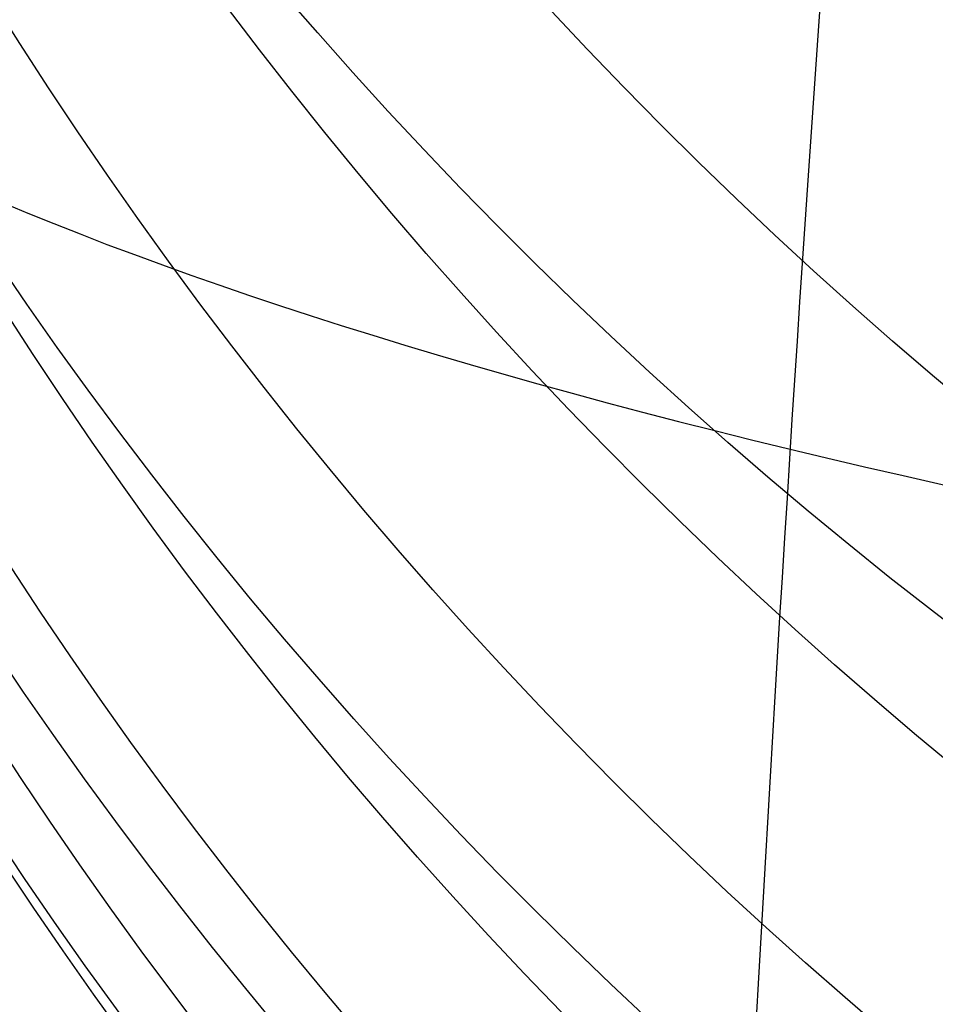
# Model space of a CAD drawing. Units: millimetres. Extents: x 31485 to 32053, y -2556 to -1963.
# Drawn here: x 31518 to 31519, y -2110 to -2109 of the extents above; entities that cross this region are included whole.
import ezdxf

# ---------------------------------------------------------------- set-up
doc = ezdxf.new("R2010")
doc.units = ezdxf.units.MM
doc.layers.add('羚羊无扶手', color=7, linetype='Continuous', true_color=0x000000)
doc.layers.add('默认值', color=7, linetype='Continuous', true_color=0x000000)

msp = doc.modelspace()

# ---------------------------------------------------------------- linework, layer by layer
at = {"layer": '羚羊无扶手'}
for points, knots in [([(31520.72342652197, -1966.520912774991, 590.6297549791309), (31520.72764314516, -1967.017841069578, 584.8044087408598), (31520.73185886454, -1968.993769359635, 570.5912579963632), (31520.73172456193, -1972.172139407343, 552.5658706148286), (31520.73159116316, -1973.871509459581, 542.9282877395196), (31520.73132436562, -1977.270249564058, 523.6531219889017), (31520.73026079076, -1984.949210000086, 480.1036770113324), (31520.73184046708, -1999.094842878718, 399.8799528312048), (31520.72661983318, -2015.380349994616, 307.5204134900026), (31520.72869470371, -2025.21095878956, 253.0987393652767), (31520.7295603069, -2028.718058883627, 233.8532721901698), (31520.72999310849, -2030.47160893066, 224.2305386026163), (31520.73077279563, -2033.274606873025, 208.9677563711372), (31520.71452091553, -2037.979131903719, 193.3848402092258), (31520.66368396193, -2045.796019623819, 180.4763835870447), (31520.58160217935, -2056.873071144457, 170.872273531607), (31520.47161581228, -2071.358087576768, 165.2023970699258), (31520.34395651561, -2087.550264818356, 162.538697361458), (31520.20885594417, -2103.748798766827, 161.9531175656608), (31520.0257493396, -2125.050608934241, 162.8716903303498), (31519.8889164713, -2140.951848334349, 163.6391030415262), (31519.61525073471, -2172.754327134565, 165.1739284638789), (31518.70568273344, -2278.361959266215, 170.708589939239), (31517.39642340701, -2435.644716063874, 178.9514299425189), (31517.03883213281, -2476.102866052594, 181.0717517373279), (31516.90340755431, -2490.45387999448, 182.1209835973751), (31516.83569526505, -2497.629386965423, 182.6455995273988), (31516.72195621584, -2509.041370381073, 183.6893668687673), (31516.64168024154, -2516.812923759926, 185.0710371591051), (31516.60743102719, -2520.348000694072, 185.9335560380977)], [-2, -2, -2, -2, -1, 0, 0, 0, 1, 2, 3, 4, 4, 4, 5, 6, 7, 8, 9, 10, 11, 12, 12, 12, 13, 14, 15, 15, 15, 16, 17, 17, 17, 17]), ([(32020.59538467193, -2088.766102718849, 166.0601932293883), (32020.03071739179, -2088.071943604908, 164.2458260584443), (32018.35187574489, -2087.377784490967, 162.4314588875004), (32013.35094201285, -2087.377784490967, 162.4314588875004), (32005.0331870173, -2087.377784490967, 162.4314588875004), (31996.84762398072, -2087.377784490967, 162.4314588875004), (31991.98744948656, -2087.377784490967, 162.4314588875004), (31982.26710049826, -2087.377784490967, 162.4314588875004), (31956.68725871481, -2087.377784490967, 162.4314588875004), (31876.64040675223, -2087.377784490967, 162.4314588875004), (31769.14040675225, -2087.377784490967, 162.4314588875004), (31661.64040675217, -2087.377784490989, 162.4314588875004), (31581.59355478962, -2087.377784491006, 162.4314588875004), (31556.01371300617, -2087.377784491011, 162.4314588875004), (31546.29336401786, -2087.377784491012, 162.4314588875004), (31541.43318952372, -2087.377784491013, 162.4314588875004), (31533.24762648712, -2087.377784491015, 162.4314588875004), (31524.92987149156, -2087.377784491016, 162.4314588875004), (31519.92893775953, -2087.377784491018, 162.4314588875004), (31517.41067528919, -2088.41902316193, 165.1530096439163), (31516.5409340787, -2091.542739174665, 173.317661913164), (31516.49139498416, -2095.797173194062, 184.6434263393324), (31516.43373886166, -2100.230565884959, 196.84831356651), (31516.37383127148, -2104.662660907748, 209.3031786550886), (31516.31753777386, -2108.913201922814, 221.37887666546), (31516.28416974124, -2111.575658577033, 228.9786399353075), (31516.26896385905, -2112.851527227516, 232.6163650480657)], [0, 0, 0, 0, 1, 2, 3, 4, 4, 4, 5, 6, 7, 8, 9, 10, 10, 10, 11, 12, 13, 14, 15, 16, 17, 18, 19, 20, 20, 20, 20]), ([(31518.40998726047, -2105.977049682055, 250.0803958880335), (31518.30953257002, -2106.210900402432, 249.9949657357807), (31518.12640175181, -2106.902273384899, 249.8474184868998), (31518.00557772611, -2108.223574576221, 249.7151859854722), (31517.93152664727, -2109.736713428859, 249.723186416834), (31517.87078925742, -2111.978098915994, 249.8891113008135), (31517.82042533531, -2115.139737935185, 250.3281512319302), (31517.79315387591, -2117.988080863877, 250.8233596898222), (31517.77921256794, -2119.475792942152, 251.081183154963)], [0, 0, 0, 0, 0.125, 0.25, 0.375, 0.5, 0.75, 1, 1, 1, 1]), ([(32020.75021059196, -2107.320131935105, 165.5036520313949), (32020.18665000322, -2106.779611530689, 163.6617611606302), (32018.50923329697, -2106.239336946239, 161.819883172744), (32013.50901315274, -2106.239877295438, 161.8199114912456), (32005.19148942517, -2106.240023423242, 161.8199191494793), (31996.99273853493, -2106.239980891221, 161.8199169204705), (31992.11937948441, -2106.239955353496, 161.8199155820951), (31982.37266138339, -2106.239904278049, 161.8199129053443), (31956.68735633828, -2106.23976795345, 161.8199057608749), (31876.64040675224, -2106.239150063788, 161.8198733786498), (31769.14040675225, -2106.239150063788, 161.8198733786498), (31661.64040675217, -2106.23915006381, 161.8198733786498), (31581.59345716615, -2106.239767953489, 161.8199057608749), (31555.90815212105, -2106.239904278093, 161.8199129053444), (31546.16143402002, -2106.239955353542, 161.8199155820952), (31541.28807496951, -2106.239980891266, 161.8199169204705), (31533.08932407925, -2106.24002342329, 161.8199191494793), (31524.77180035169, -2106.239877295488, 161.8199114912456), (31519.77158020746, -2106.23933694629, 161.8198831727441), (31517.25545514809, -2107.049748822965, 164.5827001545734), (31516.39021667506, -2109.482459372784, 172.8712283973321), (31516.34724063937, -2112.808912713877, 184.3001367959259), (31516.29790289195, -2116.300552964377, 196.4840942452606), (31516.24656980166, -2119.813779945678, 208.9666971562059), (31516.19760773735, -2123.204993479172, 221.2915419396319), (31516.16798298619, -2125.328920864621, 229.21424476032), (31516.15428375213, -2126.342779313541, 233.0549590077861)], [0, 0, 0, 0, 1, 2, 3, 4, 4, 4, 5, 6, 7, 8, 9, 10, 10, 10, 11, 12, 13, 14, 15, 16, 17, 18, 19, 20, 20, 20, 20]), ([(31518.97066103703, -2106.54565547421, 250.3468207597354), (31518.87727484563, -2106.818895322339, 250.339099813566), (31518.73265641893, -2107.480598666616, 250.325617179301), (31518.60355378451, -2108.748946931977, 250.347757726053), (31518.5236392932, -2110.223210751168, 250.4487494948819), (31518.45775729777, -2112.423953007502, 250.6870767138855), (31518.40494941956, -2115.541556308658, 251.1766259095683), (31518.37783973453, -2118.358887231185, 251.6901854582237), (31518.36397463651, -2119.831396705054, 251.9568212827586)], [0, 0, 0, 0, 0.125, 0.25, 0.375, 0.5, 0.75, 1, 1, 1, 1]), ([(31517.52390436022, -2107.621201940095, 248.8472741580981), (31517.66994283928, -2107.849827463921, 249.1998936335723), (31517.99522159491, -2108.273318671191, 249.7833818955), (31518.59204946241, -2108.801928573592, 250.3896717610141), (31519.30709140562, -2109.218564180132, 250.8233286388384), (31520.43805776698, -2109.645617548332, 251.2291156830582), (31522.22214466853, -2109.977642096308, 251.5213489842627), (31524.13030536117, -2110.115186403676, 251.6258525183217), (31525.22606357325, -2110.173732135128, 251.6707961996507)], [0, 0, 0, 0, 0.125, 0.25, 0.375, 0.5, 0.75, 1, 1, 1, 1]), ([(31517.45909386488, -2109.173614667608, 248.7695402538983), (31517.6001867283, -2109.388675326165, 249.1421502122138), (31517.91706559494, -2109.781894480589, 249.7849167145254), (31518.50764824535, -2110.268537164555, 250.4951279134676), (31519.22468017758, -2110.659514241258, 251.0048222463192), (31520.36517910636, -2111.066786138196, 251.4794555954688), (31522.16639088474, -2111.387424257531, 251.8054428421877), (31524.08828470442, -2111.523159433689, 251.9089961840183), (31525.18953698146, -2111.580893162602, 251.9534358110859)], [0, 0, 0, 0, 0.125, 0.25, 0.375, 0.5, 0.75, 1, 1, 1, 1])]:
    msp.add_open_spline(points, degree=3, knots=knots, dxfattribs=at)
at = {"layer": '默认值', "extrusion": (-0.05911040535609313, -0.2593555781948135, 0.9639712879738028)}
msp.add_circle((31200.43785452426, 4839.59601076875, -1071.913698803507), 2.499998337887503, dxfattribs=at)
at = {"layer": '默认值', "extrusion": (-0.03833211778795531, -0.2046903706048693, 0.9780759177730182)}
msp.add_circle((31369.5755776093, 3702.411663253928, -527.4794837584294), 2.500001676905492, dxfattribs=at)
at = {"layer": '默认值', "extrusion": (-0.001214869611580785, 0.09941158092978139, 0.9950456580825165)}
msp.add_circle((-31492.09261669341, 2508.258683770819, 40.72080001875901), 2.499999982132101, dxfattribs=at)
at = {"layer": '默认值', "extrusion": (-0.02440444830974021, -0.1643417110195539, 0.9861015287088153)}
msp.add_circle((31487.91930463787, 2552.940461038076, -170.1843851584619), 2.500000760648461, dxfattribs=at)
at = {"layer": '默认值', "extrusion": (-0.015238495730864, -0.1337206140513759, 0.9909019051478221)}
msp.add_circle((31556.18590872368, 1496.428716401409, 56.84996869414803), 2.500000110608944, dxfattribs=at)
at = {"layer": '默认值', "extrusion": (-0.001423708730092768, 0.08549107697867904, 0.9963379189865641)}
msp.add_circle((-31480.73900673345, 2646.518218746757, 57.98013159809005), 2.500000130659242, dxfattribs=at)
at = {"layer": '默认值', "extrusion": (-0.009259157455611174, -0.1094732954353171, 0.9939466110358967)}
msp.add_circle((31585.73864856179, 581.6288814454006, 196.5710030407729), 2.499999936471614, dxfattribs=at)
at = {"layer": '默认值', "extrusion": (-0.005598283792197746, -0.0896688625470228, 0.995955899780761)}
msp.add_circle((31590.33203777498, -115.4447971556718, 272.4454530529711), 2.500000444722499, dxfattribs=at)
at = {"layer": '默认值', "extrusion": (-0.001675269174149917, 0.06814101052496077, 0.9976742936238415)}
msp.add_circle((-31458.88093176754, 2894.08721311709, 82.18138536868682), 2.500000128092829, dxfattribs=at)
at = {"layer": '默认值', "extrusion": (-0.003676709150499973, -0.07278413796720755, 0.9973409402356815)}
msp.add_circle((31586.44559493648, -494.3443107086049, 299.6372169945035), 2.499999310883134, dxfattribs=at)
at = {"layer": '默认值', "extrusion": (-0.003173884925134807, -0.05802850141587915, 0.9983098814886634)}
msp.add_circle((31588.3178570199, -367.2880109197409, 286.6082754497166), 2.500000740720264, dxfattribs=at)
at = {"layer": '默认值', "extrusion": (-0.001974417250117984, 0.04665414882185549, 0.998909151061412)}
msp.add_circle((-31402.8957622825, 3447.892218987152, 114.3980743980981), 2.499999921159614, dxfattribs=at)
at = {"layer": '默认值', "extrusion": (-0.002314787011147595, 0.02092379743351024, 0.9997783936763458)}
msp.add_circle((-31097.28972945109, 5565.664733989969, 154.8444260062116), 2.499999764242396, dxfattribs=at)
at = {"layer": '默认值', "extrusion": (-0.002983574194340094, -0.03619905714988834, 0.9993401455693082)}
msp.add_circle((31586.87004488609, 497.6499639446999, 248.95369265432), 2.50000015581759, dxfattribs=at)
at = {"layer": '默认值', "extrusion": (-0.002671142748926928, -0.007881407237707225, 0.9999653736086908)}
msp.add_circle((31520.83309517269, -2106.532490325397, 201.6270322132569), 2.499998803500414, dxfattribs=at)
at = {"layer": '默认值', "extrusion": (0.04098545257740053, 0.9783944862648928, -0.2026435834747357)}
msp.add_circle((-31580.98836999855, 86.55009835574953, -822.411879664125), 2.4999998502561, dxfattribs=at)
at = {"layer": '默认值'}
for points in [[(31520.13967485093, -2120.311853061331, 256.1694041919565), (31520.1436147248, -2119.872007431823, 256.088149568852), (31520.15779943293, -2118.298584827551, 255.7960396644004), (31520.18625785091, -2115.382502929502, 255.2456099681347), (31520.22718182518, -2112.343279258339, 254.6555861441683), (31520.28206481297, -2109.944424344652, 254.1761959866007), (31520.32888097983, -2108.515561425126, 253.8844885875934), (31520.37884566757, -2107.46954756252, 253.6654961548883), (31520.43452702764, -2106.634284724737, 253.4860727509333), (31520.49069288567, -2105.962599010844, 253.3389340664853), (31520.54450422035, -2105.410013149179, 253.2179686618949), (31520.57061976519, -2105.102274313246, 253.1548204086305), (31520.57786207669, -2104.966889500509, 253.1294423602299), (31520.57656691414, -2104.926131839939, 253.1253456986618), (31520.57892675441, -2105.023639456501, 253.1345074485424), (31520.60811259043, -2105.35872018578, 253.1495880909873), (31520.7503036667, -2106.056436655089, 252.9727379821551), (31521.12983448516, -2107.169537335094, 252.2065857109256), (31521.61732908496, -2107.422396871349, 250.2481659576315), (31521.59682414425, -2107.027956477137, 249.7685809935398), (31521.60355995688, -2106.954292696142, 249.5558530314009), (31521.59762213402, -2106.940992835194, 249.5670060198625), (31521.62595057001, -2107.13927459422, 249.8316458131748), (31521.64261009186, -2107.390688528374, 250.2083378747325), (31521.63917803083, -2107.621847106589, 250.5879399550648), (31521.61465446873, -2107.886732767017, 251.0620107109009), (31521.55602131274, -2108.198307964779, 251.7114165635802), (31521.47444885354, -2108.535325655037, 252.5835613617345), (31521.39899925078, -2108.83972975931, 253.5922344647752), (31521.34477376732, -2109.10583166742, 254.7446832912051), (31521.30529365088, -2109.343545881631, 256.041316523915), (31521.27729248029, -2109.558316101701, 257.4921298678297), (31521.25811516501, -2109.751052230428, 259.0879625874924), (31521.24528600681, -2109.922889812834, 260.8242853574469), (31521.23649083862, -2110.073373321022, 262.6918063437264), (31521.22922083439, -2110.204289926725, 264.684161715032), (31521.22126285964, -2110.313127997038, 266.8750033480138), (31521.21307026958, -2110.367074199738, 269.3413074387852), (31521.20453171361, -2110.343803199286, 272.2152378116342), (31521.19562236925, -2110.221688837845, 275.6201088803003), (31521.18624414353, -2109.979549585994, 279.6955351990535), (31521.17626218966, -2109.593707611952, 284.6041273507029), (31521.16566983692, -2109.042044989679, 290.461961132664), (31521.15459313631, -2108.321023415421, 297.2540908167359), (31521.14324571454, -2107.438636571533, 304.8818380814457), (31521.13192773241, -2106.404761640757, 313.2119066611447), (31521.12089766179, -2105.226139899723, 322.1372673601844), (31521.11045389061, -2103.911709053469, 331.5297031972862), (31521.1008856132, -2102.472143509603, 341.2536615965699), (31521.09245943227, -2100.902561464026, 351.2590558822313), (31521.08283951456, -2098.633210283178, 364.9513874220284), (31521.07379285772, -2095.522572799531, 382.4370831047548), (31521.06793020129, -2092.141098758911, 400.1237234557171), (31521.06455746294, -2089.263564049543, 414.5737114562282), (31521.06186789014, -2086.225316970681, 429.4753168559272), (31521.05981650466, -2082.27388374578, 448.2578172184167), (31521.05929454484, -2077.407424371053, 470.572414008009), (31521.06058543028, -2072.536835602673, 492.1769671054648), (31521.06363502835, -2067.750408530791, 512.7032283607256), (31521.06812912744, -2063.117818049029, 531.9899687048185), (31521.07287026619, -2059.360558399301, 547.2547432091186), (31521.07705095551, -2056.483060645468, 558.7817506383108), (31521.08024989914, -2054.444186258188, 566.8844829615451), (31521.08365620994, -2052.472357938877, 574.6105620107304), (31521.08731045156, -2050.572826527356, 581.9014935491277), (31521.0912828589, -2048.740449205378, 588.736844284113), (31521.09562650439, -2046.979591052899, 595.0580172564776), (31521.10039074258, -2045.297932888277, 600.7928636136842), (31521.10561340714, -2043.702828064241, 605.8777455702042), (31521.11142073882, -2042.172707885065, 610.3345295216664), (31521.11792652646, -2040.669792446683, 614.2278593129687), (31521.12531852726, -2039.145466421371, 617.6431525149077), (31521.13371820419, -2037.56189241197, 620.6322286703037), (31521.14336582623, -2035.860517095676, 623.2804713386032), (31521.15438373487, -2034.002716440578, 625.6266083494661), (31521.16659548614, -2031.988716808203, 627.6872026849987), (31521.17993024449, -2029.825286738245, 629.4972632948917), (31521.19445434695, -2027.518469710001, 631.0761856476815), (31521.21023459564, -2025.070296382409, 632.4427984096615), (31521.22727261483, -2022.494019102887, 633.6078618728075), (31521.24558210888, -2019.800627074738, 634.5847258059997), (31521.26529914384, -2016.983014614063, 635.3913254410614), (31521.28646431313, -2014.051746135695, 636.0391555179945), (31521.30896194275, -2011.02007303931, 636.5269224073811), (31521.34033464883, -2006.884577346008, 636.9526237684845), (31521.38125858542, -2001.637671045463, 637.0473748848302), (31521.4319201996, -1995.320508347522, 636.4072777631945), (31521.47404456914, -1990.177766978301, 635.1675724689974), (31521.50669827963, -1986.256890327157, 633.8076195643118), (31521.53018844721, -1983.470843394542, 632.6367244498127), (31521.55256998241, -1980.851831469538, 631.3313988381608), (31521.57389001689, -1978.396485119759, 629.8942132406099), (31521.59390750476, -1976.134007108049, 628.3424969621473), (31521.6126657904, -1974.063305513861, 626.6673389413529), (31521.63007192007, -1972.190967301706, 624.8625454350712), (31521.64615728232, -1970.510206943401, 622.9135354952195), (31521.66077336178, -1969.031031180354, 620.8300735224127), (31521.6739125508, -1967.746922901138, 618.6210474612294), (31521.68364793478, -1966.83104991228, 616.686817172057), (31521.69076624184, -1966.180901143295, 615.0855957723768), (31521.69772150121, -1965.559339788781, 613.387109774501), (31521.70578239286, -1964.869727428195, 611.1204368233432), (31521.71416598419, -1964.218149709115, 608.1591298932458), (31521.72125530674, -1963.754216733736, 604.8615349899204), (31521.72696045011, -1963.49690807547, 601.1620161578664), (31521.73119543484, -1963.464083118477, 597.0057822314822), (31521.73392171282, -1963.665864861778, 592.3493929493095), (31521.73509784611, -1964.116219781248, 587.1345943996228), (31521.73484696866, -1964.800532126437, 581.3480075886079), (31521.73339613102, -1965.689885745714, 574.9989201132204), (31521.73091923014, -1966.757273887781, 568.1323029685144), (31521.72758740128, -1967.980515337079, 560.7549182716994), (31521.7242525095, -1969.103973314478, 554.2376446312629), (31521.72129861519, -1970.066437555465, 548.7344789594397), (31521.71585163094, -1971.808325526169, 538.8407301801308), (31521.70722964811, -1974.532075205668, 523.3806068868963), (31521.6824371619, -1982.232985696032, 479.6635069407026), (31521.66012630052, -1990.155681813854, 434.6915578981999), (31521.63369258085, -1998.393264562194, 387.9299272264145), (31521.61595735949, -2003.623976520483, 358.2529441019136), (31521.59792085131, -2008.915865340274, 328.3220982520182), (31521.58132061984, -2014.13316927572, 299.0149595431074), (31521.56872315743, -2018.457777964559, 274.892934424675), (31521.55795353086, -2022.397849263832, 253.0465985910113), (31521.55025206702, -2025.357936886125, 236.7360424146473), (31521.54503490995, -2027.412661649852, 225.4723999903668), (31521.54134111164, -2028.757987397388, 218.3573827836096), (31521.53710131774, -2030.059291320346, 211.9996230833846), (31521.53175432434, -2031.384090446351, 206.28597085294), (31521.52466356939, -2032.81368252863, 201.0625084540531), (31521.51516971419, -2034.422388503482, 196.2286796617647), (31521.50261849409, -2036.279286147649, 191.7068123020776), (31521.48683643381, -2038.401641730454, 187.4810215216298), (31521.46792370485, -2040.809487590177, 183.5147617571154), (31521.44593080221, -2043.517823031423, 179.8132123210572), (31521.42102311154, -2046.528839771053, 176.3984669403598), (31521.39325768272, -2049.858280643459, 173.2820848948404), (31521.36801377895, -2052.881825745873, 170.9680578807924), (31521.34651182121, -2055.467028204207, 169.283426294636), (31521.32395625293, -2058.188686107392, 167.7041030474348), (31521.29469375, -2061.731963740354, 165.9818665318234), (31521.25805530527, -2066.169182606126, 164.2667128441213), (31521.2201131042, -2070.747102546371, 162.8653495914119), (31521.18087083009, -2075.449619578349, 161.7376483202901), (31521.14053429157, -2080.236452545238, 160.8556598003366), (31521.10627037444, -2084.25197787712, 160.3045950545023), (31521.07839239744, -2087.481255478125, 159.957729628986), (31521.04923240934, -2090.83174911581, 159.6609455326911), (31521.00965401455, -2095.317159212994, 159.4081986122572), (31520.95665324048, -2101.231066050451, 159.3060043934101), (31520.89425316734, -2108.117887986706, 159.3849877174432), (31520.81881671045, -2116.390261865728, 159.6330099826739), (31520.72663458224, -2126.464987070048, 160.0442199869393), (31520.61421971262, -2138.734957925481, 160.6146251907038), (31520.47999592015, -2153.382256242726, 161.3293760806789), (31520.2898452861, -2174.147515796961, 162.3698469148391), (31520.00964958008, -2204.804757078608, 163.9405266267781), (31519.64263008906, -2245.120465294819, 166.0387897559015), (31519.10637397794, -2304.47146637263, 169.1447376193735), (31518.56346772391, -2365.325733828033, 172.3286417131468), (31518.09153401051, -2418.111532364937, 175.090261949215), (31517.84334516799, -2445.444112956393, 176.5227206583607), (31517.71132857876, -2459.77121659316, 177.2949124429538), (31517.61909386831, -2469.649654384184, 177.847365473462), (31517.53749712874, -2478.246003657689, 178.3566433969349), (31517.46527867413, -2485.705164764688, 178.8359692430155), (31517.40060669707, -2492.232706610889, 179.3013973386358), (31517.34201319896, -2498.002279839689, 179.7679685839783), (31517.28867078943, -2503.141575719301, 180.2530918796554), (31517.24020497738, -2507.72862005155, 180.7704710175827), (31517.19599386075, -2511.866713263169, 181.3372042065344), (31517.15559047861, -2515.644160699299, 181.9708803410808), (31517.1188653221, -2519.118892915229, 182.6851570348392), (31517.07582673283, -2523.324591042947, 183.7282479674386), (31517.03750230206, -2527.292522171978, 184.9886974160431), (31517.00232871302, -2531.032785160018, 186.539098954224), (31516.97774290572, -2533.652970283419, 187.8160453958585), (31516.95379983801, -2536.166746821549, 189.2470750754997), (31516.93004255249, -2538.577949331585, 190.8421937202324), (31516.90601780775, -2540.881915509704, 192.5992228068032), (31516.8818530151, -2543.07173664887, 194.5236241178575), (31516.8578913717, -2545.137347806423, 196.6277016867869), (31516.83442420466, -2547.066999706354, 198.9230299506731), (31516.81177207359, -2548.84762246429, 201.4219073084554), (31516.79034222853, -2550.458539655333, 204.1260163667694), (31516.77039304362, -2551.890497964741, 207.0544905012441), (31516.75244367703, -2553.11586384132, 210.1939525325729), (31516.7365335371, -2554.126194953882, 213.501316793739), (31516.7225930504, -2554.920584605392, 216.9410360373421), (31516.7105794235, -2555.496830897914, 220.474781569247), (31516.70037460532, -2555.855346026814, 224.0968117871597), (31516.69196467103, -2555.99020467536, 227.7756382507111), (31516.68533000633, -2555.894671984345, 231.4866097771225), (31516.68045049605, -2555.563035872128, 235.1987610814493), (31516.67728627405, -2555.002277683043, 238.8871708776444), (31516.67582419418, -2554.221632322926, 242.4996209002542), (31516.67600614099, -2553.235953031903, 245.9879633914642), (31516.67777108704, -2552.055442339873, 249.3239138393641), (31516.68055207157, -2550.904170588127, 251.97877011671), (31516.68357554725, -2549.881569243962, 254.0117137081878), (31516.687059146, -2548.813042424799, 255.9388011772945), (31516.69234668375, -2547.366087702982, 258.2079332190846), (31516.70034682532, -2545.446507689246, 260.7397418470951), (31516.70996172514, -2543.381149603147, 263.0610549389192), (31516.72122081868, -2541.190285077475, 265.1860422019547), (31516.73404851374, -2538.908363593544, 267.1230916052018), (31516.74845690709, -2536.549969490897, 268.898326632729), (31516.76451947619, -2534.125402946739, 270.5445462390259), (31516.78249492937, -2531.600596172709, 272.0887327005379), (31516.8023712396, -2528.956643778996, 273.5092668253715), (31516.8241522938, -2526.175780888087, 274.7905123321214), (31516.84784662061, -2523.239514177453, 275.9125840254228), (31516.87323520631, -2520.155311782238, 276.846586593965), (31516.90020228403, -2516.917450815165, 277.5757898455022), (31516.92863726769, -2513.515811968659, 278.08056494114), (31516.95875013407, -2509.91736962106, 278.3738206638487), (31516.99115689544, -2506.048929391858, 278.4923911947861), (31517.02665983836, -2501.814517267765, 278.4687475827361), (31517.06610949394, -2497.111991361906, 278.3333908314497), (31517.11479343327, -2491.313259243378, 278.0909152752083), (31517.16454623923, -2485.390252747803, 277.8112260363475), (31517.24205554927, -2476.168022986148, 277.3902614650876), (31517.34660879459, -2463.679826829509, 276.8237172253849), (31517.46956957605, -2448.844754385068, 276.1369971576698), (31517.63108991837, -2429.204354943845, 275.2074509459667), (31517.81750875465, -2406.300038166355, 274.0909184918161), (31518.07826764196, -2374.01854075571, 272.4733414259312), (31518.38787781497, -2335.572093631439, 270.4997887803185), (31518.73801956405, -2292.096516590439, 268.2016818702594), (31519.03507329404, -2255.370631893921, 266.1924798455798), (31519.25448067527, -2228.32069331403, 264.6605522334135), (31519.40763857232, -2209.466079595903, 263.5617890106832), (31519.54954861278, -2192.018892472857, 262.5080818094383), (31519.65949737498, -2178.517061210969, 261.6537668497425), (31519.7397750574, -2168.667428021717, 260.9981672002048), (31519.80677650729, -2160.450861435177, 260.4290432694759), (31519.87816003319, -2151.70220235269, 259.7804009619131), (31519.95043670601, -2142.861126403446, 259.0421122430942), (31520.00720735788, -2135.944757153114, 258.3781593130615), (31520.05153920795, -2130.585527241213, 257.7737524800123), (31520.08634640074, -2126.434250980218, 257.2150855840081), (31520.11085115793, -2123.576126272404, 256.7569908183601), (31520.12788554624, -2121.633666289366, 256.4127829982159), (31520.13573497706, -2120.751698690839, 256.2506588150609), (31520.13967485092, -2120.311853061331, 256.1694041919565)], [(31517.63978430142, -2120.743111785822, 253.7067708142436), (31517.64394950385, -2120.305289545862, 253.6256420078232), (31517.65897937329, -2118.735146121441, 253.3332514219729), (31517.68900934605, -2115.824985699692, 252.7822880313547), (31517.73160963485, -2112.785297483075, 252.1904749746941), (31517.7881078933, -2110.374087392633, 251.7072665931479), (31517.83621838522, -2108.929096417405, 251.4114742320767), (31517.88800655641, -2107.855773786715, 251.1861997918198), (31517.94652301232, -2106.984735377028, 250.998632631105), (31518.00561181765, -2106.282917650583, 250.844497550795), (31518.06194408363, -2105.708276184123, 250.7184158476419), (31518.08749473969, -2105.406702872694, 250.6564327473451), (31518.09225474334, -2105.313079973053, 250.639153240065), (31518.09162700883, -2105.291011665761, 250.6364638798061), (31518.09248005551, -2105.335462231157, 250.6417052866683), (31518.10500172141, -2105.46501205911, 250.644087237964), (31518.14767152464, -2105.670924999895, 250.5910334962947), (31518.23827202755, -2105.921586889709, 250.3967564103418), (31518.30039932711, -2105.931111552475, 250.123092106501), (31518.27590924199, -2105.938922215481, 250.2460982203922), (31518.28297793905, -2106.022658713922, 250.3684879758072), (31518.294032895, -2106.118117220924, 250.5135693704401), (31518.31217001048, -2106.251050687735, 250.6952542436941), (31518.3216726321, -2106.396489008579, 250.9130858110618), (31518.31979944322, -2106.525254192813, 251.1251023558651), (31518.3054776013, -2106.686529517394, 251.4126765566301), (31518.25933896721, -2106.93954173491, 251.9348229452903), (31518.18412777731, -2107.250369748441, 252.7365203147409), (31518.10955709127, -2107.551692116303, 253.7348746461304), (31518.05567163917, -2107.816741053824, 254.8865084979158), (31518.0168290346, -2108.051960763618, 256.1748259150734), (31517.98940511596, -2108.264296337717, 257.6160437960248), (31517.97081666013, -2108.454439089551, 259.1998405662332), (31517.95856903466, -2108.623691918613, 260.9225730286259), (31517.95036855021, -2108.771563914027, 262.7740197382711), (31517.94371053574, -2108.900039707635, 264.7512974993185), (31517.9364609601, -2109.005787743819, 266.9119070725561), (31517.92906686812, -2109.057179294338, 269.3397085999011), (31517.9214271108, -2109.032271144857, 272.1762660899504), (31517.91355135756, -2108.908987565935, 275.5485678821822), (31517.90538603808, -2108.665593643263, 279.5971322437385), (31517.89685191133, -2108.277976827101, 284.4839185905327), (31517.88798147023, -2107.723751575836, 290.3243287053915), (31517.87890316215, -2106.999235093489, 297.1031383232714), (31517.86980821929, -2106.11266454442, 304.7191853372987), (31517.86096055271, -2105.074079323157, 313.0383937621601), (31517.85259149316, -2103.890365100919, 321.9530630363108), (31517.84496300397, -2102.570614084907, 331.3345436469074), (31517.83832742409, -2101.125646252853, 341.0469679558042), (31517.83293469059, -2099.550746289201, 351.0396035131344), (31517.82749562219, -2097.273987862306, 364.7160404266453), (31517.82383896683, -2094.153685390433, 382.1838283020272), (31517.8235009178, -2090.762056578199, 399.8553712364073), (31517.82468631216, -2087.87597203981, 414.2946740192234), (31517.82673008156, -2084.828732370401, 429.1863138739138), (31517.83070388176, -2080.865822151543, 447.9572575601686), (31517.83743318064, -2075.985683147965, 470.2587305611415), (31517.84583151869, -2071.102076094948, 491.8499295491935), (31517.8557145068, -2066.303552788208, 512.3626843325854), (31517.86670324768, -2061.659469809608, 531.6375636717588), (31517.8766374694, -2057.893024932814, 546.8935122514788), (31517.88476919927, -2055.00832066288, 558.4150135192834), (31517.89075754917, -2052.964664936009, 566.5127624592258), (31517.89682996106, -2050.988950260675, 574.2315237519102), (31517.90300828913, -2049.086546106665, 581.5126021606517), (31517.90935186718, -2047.252599116563, 588.3347309091575), (31517.91589090334, -2045.491915178893, 594.6382040593753), (31517.9226427107, -2043.812903981785, 600.3491703203529), (31517.92961531854, -2042.224158777224, 605.4011981509763), (31517.93692303523, -2040.706445126421, 609.8113715986179), (31517.94468624843, -2039.224704216001, 613.6411211692408), (31517.95308936821, -2037.734516013334, 616.9725618938468), (31517.96224632213, -2036.202979986405, 619.8572107824483), (31517.97239656495, -2034.576382107381, 622.3839082699277), (31517.98368765738, -2032.816928590361, 624.6022325646719), (31517.99605493223, -2030.91284675557, 626.5477900946787), (31518.00947773649, -2028.86611264718, 628.2580340207951), (31518.02405462207, -2026.679014203354, 629.7531012112174), (31518.03988962129, -2024.349378488003, 631.05179091248), (31518.05701568069, -2021.886610637845, 632.163822365883), (31518.07547046215, -2019.299053194723, 633.1006009808723), (31518.0954086651, -2016.578364871334, 633.8777045717953), (31518.11687510295, -2013.734978991977, 634.5042301526444), (31518.13968454466, -2010.790887821621, 634.9758502284964), (31518.17147997698, -2006.772218537638, 635.3868892686326), (31518.21290680107, -2001.672891242999, 635.4750906921148), (31518.26394463136, -1995.556124059329, 634.8505764008019), (31518.30628873908, -1990.587523020771, 633.6490587225601), (31518.3391856732, -1986.79374810548, 632.3304930499318), (31518.3628270606, -1984.101910859807, 631.1969131803876), (31518.38532543244, -1981.576107020548, 629.9357966941134), (31518.40669756854, -1979.215922301179, 628.5519602233712), (31518.42668188803, -1977.051875468494, 627.0652352764038), (31518.44529183143, -1975.085382453071, 625.4717474106329), (31518.46249364116, -1973.317375603323, 623.7649014787178), (31518.47838244084, -1971.73547875159, 621.9279205406928), (31518.49288322777, -1970.34344801974, 619.9646022402733), (31518.50604075762, -1969.131256172473, 617.8765709039967), (31518.51592465135, -1968.261952901945, 616.0381291378671), (31518.52324567319, -1967.641764957787, 614.5079188093725), (31518.53045738155, -1967.047212684696, 612.8797779971776), (31518.5388732777, -1966.38971734438, 610.7133581078127), (31518.54782899909, -1965.766930594733, 607.8751533607676), (31518.55569860424, -1965.321322951635, 604.695207521053), (31518.56242016191, -1965.073351398417, 601.1010671289151), (31518.56791304545, -1965.043646692215, 597.0348153785408), (31518.57213961922, -1965.245076999825, 592.4531647781505), (31518.57506114025, -1965.693524684832, 587.2993250265896), (31518.57680290285, -1966.376905107302, 581.5533447614242), (31518.57756941066, -1967.266575587864, 575.2334669038869), (31518.57751498045, -1968.33562716037, 568.3871249032966), (31518.57680456923, -1969.561799773898, 561.023531919396), (31518.57579942504, -1970.688680498329, 554.5132491690579), (31518.57482024346, -1971.65443103475, 549.013683695743), (31518.57293094823, -1973.402936933511, 539.1223367028953), (31518.56990466685, -1976.137431167443, 523.6636545084746), (31518.56106959173, -1983.868401594106, 479.9519278407541), (31518.55556509722, -1991.821869242052, 434.9852617910349), (31518.54701259464, -2000.091158457863, 388.2294251869248), (31518.54074369634, -2005.34184768583, 358.5565807398744), (31518.53441598906, -2010.653687844238, 328.6305185666207), (31518.52942762533, -2015.890253478792, 299.329182136237), (31518.52648053246, -2020.23069164408, 275.2117627230387), (31518.52452874762, -2024.18495411992, 253.370140938226), (31518.52346369114, -2027.15576539086, 237.0622334519057), (31518.52284853206, -2029.21712709879, 225.804564475318), (31518.52206573801, -2030.563603339453, 218.7094748596784), (31518.52043360456, -2031.861791214658, 212.3887800155761), (31518.51745428993, -2033.176960739618, 206.7347077686493), (31518.51257985197, -2034.587147666215, 201.5969067896443), (31518.50524857358, -2036.16265811073, 196.8747780488835), (31518.494896554, -2037.969890393577, 192.4829292476219), (31518.48138198007, -2040.029034570116, 188.3901300571264), (31518.46484167015, -2042.357846339094, 184.5601927295597), (31518.44535699473, -2044.969516759314, 180.996030373718), (31518.42310498318, -2047.865545027481, 177.7163111180159), (31518.39815093412, -2051.061434632915, 174.7289983883648), (31518.37536734272, -2053.960488419813, 172.5132833036161), (31518.35590436771, -2056.438720074079, 170.9006128827455), (31518.33544278456, -2059.049723404527, 169.38763526781), (31518.30873069107, -2062.465316948387, 167.7295966932152), (31518.27505430912, -2066.765533788982, 166.0701235558368), (31518.23998117466, -2071.223014021268, 164.7084240095963), (31518.20353379476, -2075.819773426006, 163.6089792833348), (31518.16591925478, -2080.514344757603, 162.7469622124583), (31518.13386127298, -2084.46271360986, 162.2076029158118), (31518.10771345422, -2087.644347564302, 161.8679387161473), (31518.08036590871, -2090.942822584731, 161.5779408677003), (31518.04323170915, -2095.358075754489, 161.3318975656553), (31517.99325576668, -2101.205556818873, 161.2343748462431), (31517.93413352474, -2108.047732858014, 161.3171276205281), (31517.86243072795, -2116.293007345449, 161.5696218527571), (31517.77466822156, -2126.352684719433, 161.986728309778), (31517.66756325903, -2138.61547948592, 162.5647487009718), (31517.53966636116, -2153.259623733164, 163.2888341483302), (31517.35852190987, -2174.021734480647, 164.3425712184919), (31517.09171018458, -2204.676393286487, 165.9328715949597), (31516.74249402167, -2244.989988355697, 168.0568578107202), (31516.23280997289, -2304.339562977134, 171.2005003183361), (31515.71771595703, -2365.192054502997, 174.4226307859141), (31515.27040362798, -2417.976634757698, 177.2170647206889), (31515.03510800455, -2445.306714165119, 178.6663125378242), (31514.90991239911, -2459.628974788511, 179.44708901508), (31514.82241966482, -2469.50125662876, 180.0052870702024), (31514.74499357693, -2478.088195685413, 180.5192979731145), (31514.67645476242, -2485.533657393915, 181.0023335666667), (31514.61506493784, -2492.042949003925, 181.4704758119221), (31514.55946878592, -2497.787322135477, 181.938574240596), (31514.50891738118, -2502.892024572776, 182.4236260581381), (31514.46309781857, -2507.433311350324, 182.9387342964616), (31514.42145514196, -2511.5127141119, 183.5000806790812), (31514.38358395012, -2515.218047632189, 184.1241453842896), (31514.34936235299, -2518.608757934332, 184.8234200276974), (31514.30945572493, -2522.699984407276, 185.8409035429862), (31514.2743370446, -2526.52801958195, 187.0606172482935), (31514.24245191244, -2530.106480613133, 188.5468324981783), (31514.220298739, -2532.601958157425, 189.7650332249078), (31514.19881381727, -2534.988163441882, 191.1254670859166), (31514.17753540522, -2537.273550939339, 192.6393175214699), (31514.15600238686, -2539.457646079025, 194.3070696268492), (31514.13441807839, -2541.526072579561, 196.1272125644068), (31514.11308196859, -2543.47300300297, 198.1128718937653), (31514.09226569028, -2545.288901606044, 200.275607647673), (31514.07225536644, -2546.963616023626, 202.628769966119), (31514.05341831661, -2548.479663347366, 205.1769989035293), (31514.03600390159, -2549.828943683182, 207.9400766234882), (31514.0204627079, -2550.988631535319, 210.9155037320368), (31514.00681558101, -2551.950887268278, 214.0709663931411), (31513.99504417214, -2552.709828831878, 217.3653881146624), (31513.98512301794, -2553.261314529471, 220.7592190430252), (31513.97695763782, -2553.604139633846, 224.243119679853), (31513.9705370458, -2553.731822365955, 227.7841509218007), (31513.96584208242, -2553.637824591149, 231.3535160606716), (31513.9628460548, -2553.31658521196, 234.9258160743032), (31513.96150278593, -2552.77444975641, 238.4776635262356), (31513.96178367865, -2552.02102895111, 241.9538197398093), (31513.96360992712, -2551.071987860912, 245.3044502058028), (31513.96690278534, -2549.939317439054, 248.4985548627102), (31513.97085243785, -2548.840218677957, 251.0283048510943), (31513.97472960023, -2547.8692449328, 252.9555619708542), (31513.97898747912, -2546.859113966746, 254.7746938595274), (31513.98515580833, -2545.493243745158, 256.9138062089861), (31513.9940894851, -2543.681938941691, 259.2999698009543), (31514.0045403055, -2541.729744852531, 261.4917328577473), (31514.01656803537, -2539.651601698909, 263.5053485799114), (31514.03013655831, -2537.476039159342, 265.3501944051028), (31514.04528588621, -2535.214992567455, 267.0504720758914), (31514.06215700557, -2532.872300991168, 268.6391171205026), (31514.08077065615, -2530.447517928133, 270.1198641071193), (31514.10113113328, -2527.919281293937, 271.4761489495884), (31514.12325488953, -2525.269943484622, 272.6947402311616), (31514.147174484, -2522.479437580247, 273.7591365124146), (31514.17271293222, -2519.551452221028, 274.6439450363991), (31514.19980090109, -2516.476520079486, 275.3345772590632), (31514.22840287232, -2513.239476773726, 275.8133805990536), (31514.25907399527, -2509.773332036471, 276.0945077642851), (31514.29248775377, -2506.003596246237, 276.2082415714634), (31514.32948348026, -2501.835652123993, 276.1827813614844), (31514.3709208102, -2497.172975926412, 276.0459252423282), (31514.42231681058, -2491.395663645865, 275.8009759014323), (31514.47506013455, -2485.472670153972, 275.5177850471251), (31514.55724970454, -2476.248032516838, 275.0912524458333), (31514.66810833227, -2463.761722682533, 274.5174255041716), (31514.79858826659, -2448.929630796059, 273.8221102579048), (31514.97009612744, -2429.293229502194, 272.8812286355749), (31515.16822913496, -2406.393071313916, 271.7515110805326), (31515.44563690403, -2374.115695425834, 270.1153655447184), (31515.77524218702, -2335.673689601666, 268.1198284084595), (31516.14823738627, -2292.20331769894, 265.7970952211554), (31516.46479745853, -2255.482851678202, 263.7673408493756), (31516.69866214009, -2228.438553257248, 262.2204738471756), (31516.86192980996, -2209.589051027973, 261.1114175082592), (31517.01322232103, -2192.148409818339, 260.0483368499382), (31517.13043766448, -2178.654138936705, 259.1869637924241), (31517.21600141691, -2168.812944870313, 258.5264438731833), (31517.28739875925, -2160.60609907455, 257.9534236462192), (31517.36342101325, -2151.873401474973, 257.3010932866665), (31517.44030436931, -2143.058544256394, 256.5600633671388), (31517.50055382476, -2136.177283512783, 255.8955884630773), (31517.54740596296, -2130.864528575146, 255.2933498714633), (31517.58395723382, -2126.772039706746, 254.7401496582169), (31517.60952193715, -2123.968571434999, 254.2892060382896), (31517.62733965585, -2122.056636692017, 253.9493640158491), (31517.63561909898, -2121.180934025782, 253.7878996206639), (31517.63978430142, -2120.743111785822, 253.7067708142436)], [(31520.13967485092, -2121.220378005325, 251.2526387484824), (31520.14406317698, -2120.784752296866, 251.1721643325965), (31520.15992834109, -2119.218867944632, 250.8814547636354), (31520.19142292653, -2116.322850550465, 250.3348113240986), (31520.23543796584, -2113.306262428051, 249.749175255266), (31520.29239192133, -2110.933550062861, 249.2750069996199), (31520.34013894267, -2109.525630512142, 248.987565540742), (31520.39006828015, -2108.505091704063, 248.7738976222035), (31520.44492099984, -2107.696567592483, 248.6002069720968), (31520.50050536459, -2107.03879929319, 248.4561702385839), (31520.55651523485, -2106.470893819806, 248.3317324523478), (31520.5904561081, -2106.080227550552, 248.2510692075747), (31520.60500215805, -2105.834739295858, 248.2052427070829), (31520.60867565182, -2105.584418907908, 248.1645804408582), (31520.59566308779, -2105.26746476379, 248.1359604650114), (31520.54885740188, -2104.793492298154, 248.1273980655882), (31520.38928503703, -2104.020717552186, 248.3293015888299), (31519.99246810909, -2102.858243324268, 249.1318032760825), (31519.48333668905, -2102.590079074269, 251.1709474554933), (31519.49243720354, -2103.029981623973, 251.7693611221604), (31519.48819290304, -2103.181807943235, 252.1184124651679), (31519.51628031261, -2103.379957460448, 252.3800775417594), (31519.52993926362, -2103.49089324251, 252.5418338516371), (31519.53689444993, -2103.591626825164, 252.6897270967561), (31519.53570944515, -2103.673221498075, 252.8250435606632), (31519.5269543715, -2103.775198883707, 253.0066853895006), (31519.49784209085, -2103.937679891174, 253.3408091812169), (31519.4460698949, -2104.154624970098, 253.898041944681), (31519.39102552677, -2104.378987376135, 254.6362003504565), (31519.34682446907, -2104.599019605866, 255.5854285052617), (31519.31286541068, -2104.809625622873, 256.733848860746), (31519.28842359088, -2105.006573462765, 258.0665059132386), (31519.27189165796, -2105.187136071656, 259.5656024717904), (31519.26132836429, -2105.350229506794, 261.2203256586295), (31519.25469270084, -2105.494044784271, 263.0133495152726), (31519.2495810886, -2105.620399904254, 264.95036778152), (31519.24411750712, -2105.722779493756, 267.0332368246395), (31519.2387372684, -2105.7727115748, 269.3608771222642), (31519.23335772888, -2105.749612975226, 272.1003918871155), (31519.22807272535, -2105.630526887802, 275.3882730711612), (31519.22293712109, -2105.392576375035, 279.3675732448124), (31519.21800673993, -2105.010869544078, 284.1986171849225), (31519.21340580427, -2104.462561538341, 289.9951081207716), (31519.20926122535, -2103.743564779685, 296.741104769638), (31519.20570116265, -2102.862528181769, 304.3289739433429), (31519.20289258615, -2101.829611870893, 312.6226046876175), (31519.20099307282, -2100.651846246777, 321.5125611188319), (31519.2001695299, -2099.338431784747, 330.8690826505243), (31519.20058003649, -2097.900275591709, 340.5554973036695), (31519.20243051106, -2096.33294315515, 350.5194884470206), (31519.20691144781, -2094.066195118488, 364.1611941884635), (31519.21592077299, -2090.958074600853, 381.5914978563814), (31519.22839732638, -2087.577743516304, 399.2335400602619), (31519.24005164472, -2084.700223480168, 413.6532214414205), (31519.25289400093, -2081.661374220186, 428.5274485642403), (31519.27047342026, -2077.708661292204, 447.2792519866021), (31519.29335519892, -2072.840467169397, 469.5600302990232), (31519.31737718331, -2067.968871409625, 491.1303022254177), (31519.34209393027, -2063.182309914003, 511.6219003627282), (31519.36701612893, -2058.549140615393, 530.8792121698816), (31519.38796996805, -2054.791101232075, 546.1227863884618), (31519.40442115803, -2051.912151908364, 557.6375672523557), (31519.41625463816, -2049.873151637627, 565.7282544724233), (31519.42788800804, -2047.903286735415, 573.4348833418254), (31519.43930804687, -2046.00807628795, 580.698366913614), (31519.45055551108, -2044.183222931497, 587.4957201711368), (31519.4616173398, -2042.434345150765, 593.7649364674581), (31519.47244901223, -2040.771221614459, 599.4286352965306), (31519.4830015958, -2039.204920062192, 604.4145512778003), (31519.49336889898, -2037.721018028061, 608.7300376392791), (31519.50368785974, -2036.290163134588, 612.4300934950273), (31519.51413816982, -2034.876663411629, 615.5902234714546), (31519.52482003604, -2033.457820273648, 618.2615773606581), (31519.5359727827, -2031.98986872485, 620.5403790601507), (31519.54779745772, -2030.436625118854, 622.4987453734522), (31519.56046079349, -2028.761489433015, 624.2114850933144), (31519.57404173938, -2026.957144442239, 625.7204300511956), (31519.58870499571, -2025.018178552516, 627.0472644041565), (31519.60463045807, -2022.933866434186, 628.2106774616512), (31519.6219148714, -2020.705773206793, 629.21822010366), (31519.64064451728, -2018.336864489625, 630.0772838555108), (31519.66101142369, -2015.816348077768, 630.7986093183434), (31519.68306905233, -2013.154351285733, 631.3863852443277), (31519.70649408443, -2010.390202372497, 631.8301091096682), (31519.73912746879, -2006.610587701482, 632.2182286792267), (31519.78155571725, -2001.811405991388, 632.3019979512346), (31519.83334727602, -1996.09886835137, 631.7195895543105), (31519.87614038772, -1991.479017591402, 630.603567134995), (31519.90953524764, -1987.938569365321, 629.3747312231383), (31519.933488914, -1985.433977742955, 628.3206947271706), (31519.95623190401, -1983.092957358885, 627.1525699749583), (31519.9777203688, -1980.921039576131, 625.8796187656691), (31519.99765157005, -1978.951433051519, 624.5266300713633), (31520.01598067934, -1977.190456542845, 623.099648193976), (31520.03279340523, -1975.627660840931, 621.5911458971012), (31520.04831209862, -1974.2395393114, 619.979899341604), (31520.06260792191, -1973.017448808763, 618.2577566013562), (31520.07582898125, -1971.944475710095, 616.4118902979694), (31520.08603209798, -1971.164346282803, 614.7646902820536), (31520.09377565823, -1970.600862705478, 613.3760327259818), (31520.10151742856, -1970.056975382093, 611.8879621625118), (31520.11066522625, -1969.459283279258, 609.9207230647955), (31520.12078989609, -1968.888535115912, 607.3264892693419), (31520.13024209808, -1968.473676208758, 604.3791370182383), (31520.13901448438, -1968.237997639163, 600.9927412080813), (31520.14703555122, -1968.207540051565, 597.1032423020374), (31520.15426757914, -1968.400508872754, 592.6677057669112), (31520.16067456434, -1968.836491373856, 587.6322597621958), (31520.16638255342, -1969.508316430146, 581.9642340833277), (31520.17154747481, -1970.387909963012, 575.6995704876906), (31520.17628071766, -1971.448621705898, 568.8906382409614), (31520.18073084889, -1972.668046086913, 561.5515400610898), (31520.18429284653, -1973.790567109842, 555.0527576079511), (31520.1871718487, -1974.753393397741, 549.5584419786744), (31520.19221711614, -1976.498001971787, 539.6687093154983), (31520.20002235654, -1979.227141551409, 524.2081707431703), (31520.2217236138, -1986.942332870528, 480.4940366958758), (31520.24744054672, -1994.879256547332, 435.5244121284688), (31520.27111892298, -2003.130974356013, 388.765254267051), (31520.28524259667, -2008.370202845254, 359.0913743996867), (31520.29939434653, -2013.670121346723, 329.1654917362837), (31520.31438684987, -2018.89448713771, 299.8664302581925), (31520.32783372075, -2023.22486059225, 275.7504612327221), (31520.34068440505, -2027.169785874949, 253.9109283037736), (31520.35064487241, -2030.133834985211, 237.6031043320347), (31520.3576240351, -2032.189302327834, 226.3521569557813), (31520.36162697482, -2033.527190381535, 219.2872082649942), (31520.36426738029, -2034.811126448789, 213.024047985037), (31520.36515513388, -2036.102655571272, 207.463241670446), (31520.36388892546, -2037.474476883117, 202.4598091613139), (31520.36006600123, -2038.990421831999, 197.9128014542223), (31520.35326756904, -2040.712674021915, 193.7242356221718), (31520.34340356732, -2042.665939209829, 189.8388220730937), (31520.33066968035, -2044.864327046957, 186.2210073028299), (31520.31519599196, -2047.318229180263, 182.87005049372), (31520.29717741598, -2050.028133928231, 179.7992000103067), (31520.27669157818, -2053.009262599262, 177.0107370490543), (31520.25780714546, -2055.709145318953, 174.9456397728301), (31520.24156887986, -2058.016809125355, 173.4426283983482), (31520.22441432614, -2060.451721995664, 172.0302015197212), (31520.20172057048, -2063.664696933323, 170.4679405627514), (31520.17269682276, -2067.748307147721, 168.8893902947772), (31520.14211636256, -2072.016096529214, 167.5831478895657), (31520.11003188678, -2076.446990071907, 166.5210408874649), (31520.07665308753, -2080.997543678795, 165.6832473272713), (31520.04801685899, -2084.841649382086, 165.1563187620416), (31520.02454636918, -2087.949648700588, 164.8231977603155), (31519.99999908383, -2091.167952444732, 164.5389466168343), (31519.96663294632, -2095.475437753677, 164.2969127991435), (31519.92130782039, -2101.221312462738, 164.1982668561599), (31519.86721103136, -2107.995584079261, 164.2770922788003), (31519.80121280589, -2116.200050707677, 164.5247510161705), (31519.7201740744, -2126.237533929713, 164.936616965929), (31519.6211048465, -2138.490310526996, 165.5089047788163), (31519.50272173104, -2153.130697388696, 166.2264941468108), (31519.33501798088, -2173.889480234429, 167.2710679974621), (31519.08795612621, -2204.542333162866, 168.8478873702007), (31518.76455109728, -2244.855467055157, 170.9540291091896), (31518.292585507, -2304.206500431806, 174.0711357578557), (31517.81575980959, -2365.060432708275, 177.2654905417571), (31517.40127254486, -2417.847345549341, 180.0353878917436), (31517.18288421584, -2445.176884253623, 181.4717113575925), (31517.06656310908, -2459.494594039147, 182.2454512247498), (31516.98520802105, -2469.360379243265, 182.7985898544301), (31516.91315459102, -2477.936787682908, 183.3078863971774), (31516.84933546385, -2485.366398413344, 183.7863479664152), (31516.79213830193, -2491.854262498288, 184.2498587144793), (31516.74035884946, -2497.568334138205, 184.7127766765263), (31516.69335250591, -2502.630676594601, 185.1914324496539), (31516.65088828233, -2507.115215998134, 185.6980470507077), (31516.61249964642, -2511.121121617577, 186.2474893990789), (31516.57783718128, -2514.735418494099, 186.8546782199709), (31516.54679076109, -2518.019367132931, 187.5304770651569), (31516.51086274735, -2521.964047067521, 188.5097286567938), (31516.47979412463, -2525.614994216615, 189.6725627354264), (31516.45203981744, -2528.990834049689, 191.0731935408513), (31516.43293085755, -2531.331181843977, 192.2144952919739), (31516.41451058841, -2533.559734563059, 193.4837933729181), (31516.39631069572, -2535.690754024116, 194.8938970799236), (31516.37786126033, -2537.728770600267, 196.4486513861942), (31516.35947127407, -2539.648940813895, 198.1370196292253), (31516.34138300683, -2541.451030284739, 199.9733377741589), (31516.32384354118, -2543.128263602945, 201.9691170485191), (31516.30709531307, -2544.67419503355, 204.1390589370293), (31516.29145519272, -2546.075370604337, 206.4915370967399), (31516.27716076108, -2547.325162140878, 209.0471281852681), (31516.26457541434, -2548.406847730302, 211.8171468328541), (31516.25369568537, -2549.313385814538, 214.7830829062763), (31516.24456869482, -2550.032529780442, 217.8968486732496), (31516.23719115066, -2550.557642584655, 221.1173923903781), (31516.2314983238, -2550.885436445531, 224.4309137011966), (31516.22748351999, -2551.00865205881, 227.802682111274), (31516.22512876829, -2550.920896651719, 231.1988561046582), (31516.22439994116, -2550.616722377979, 234.6007628877832), (31516.22524380228, -2550.1016189683, 237.9868163167567), (31516.22761370814, -2549.385552845972, 241.2980893768598), (31516.23140660819, -2548.48507519336, 244.4826704283905), (31516.2365230857, -2547.414263969249, 247.5062502176485), (31516.24186449493, -2546.381349910887, 249.8859952471734), (31516.24675640534, -2545.475079097496, 251.6867532911461), (31516.25193332377, -2544.537629350518, 253.3768063255283), (31516.25914466449, -2543.272219805279, 255.3606374343372), (31516.26917977288, -2541.594509715577, 257.5731589707635), (31516.28061289174, -2539.78165526548, 259.6108038152303), (31516.29354010423, -2537.842225777538, 261.4922850721943), (31516.30797246165, -2535.797686447574, 263.2281205595228), (31516.32398328419, -2533.65682522632, 264.8401834011457), (31516.34179316254, -2531.415892883304, 266.3614889831301), (31516.36114244739, -2529.114094633013, 267.7683334298218), (31516.38205593514, -2526.727073290109, 269.0501899335148), (31516.4045661761, -2524.23722814795, 270.1967172113771), (31516.42873542616, -2521.622520415086, 271.1954327001529), (31516.45443769348, -2518.882041722056, 272.0250635698023), (31516.48165940784, -2516.001811995547, 272.6734960440932), (31516.51045409426, -2512.960670842695, 273.1253685154562), (31516.54178298634, -2509.651671941224, 273.396282180533), (31516.57638620601, -2505.998876963592, 273.5088206702188), (31516.61514447207, -2501.909431277136, 273.4862110596405), (31516.65892538032, -2497.293592738486, 273.353185819627), (31516.71351291062, -2491.541200250377, 273.112240836564), (31516.76976552322, -2485.617926711926, 272.8320404103224), (31516.85743294914, -2476.389900252896, 272.4100104358658), (31516.97564055318, -2463.904773001002, 271.8425640071619), (31517.11482137269, -2449.074917977054, 271.154901493219), (31517.29781071095, -2429.441573735941, 270.2241934886862), (31517.50928572408, -2406.544414819743, 269.1063808097943), (31517.80541698684, -2374.269581060627, 267.487059722435), (31518.15717551095, -2335.830145396502, 265.5117037699278), (31518.55500104617, -2292.36288697633, 263.2120530582042), (31518.89233770609, -2255.646096139792, 261.2020706562261), (31519.14139262668, -2228.606081228073, 259.6699671019463), (31519.31519198449, -2209.760730418112, 258.5713176459248), (31519.47618079818, -2192.325726955498, 257.5180273094771), (31519.60085119973, -2178.838300755965, 256.664426730873), (31519.6918110964, -2169.005018255235, 256.0097993514695), (31519.76768265101, -2160.807452503787, 255.4419090473996), (31519.8484084567, -2152.090247110185, 254.7954979276207), (31519.92994289506, -2143.301136010519, 254.0614315445879), (31519.99369255374, -2136.454656079058, 253.404027944136), (31520.04307279507, -2131.18823160614, 252.8098430847344), (31520.08136755475, -2127.154644008881, 252.266699974902), (31520.10798641801, -2124.406215355567, 251.8261198459812), (31520.12658038711, -2122.52529531426, 251.4928974120015), (31520.13528652487, -2121.656003713783, 251.3331131643683), (31520.13967485092, -2121.220378005324, 251.2526387484824)]]:
    msp.add_open_spline(points, degree=3, knots=[0, 0, 0, 0, 1.334824338101612, 4.787342315731662, 8.870347463888425, 10.59684395122164, 12.08638256674554, 13.22269547554584, 13.75669665984318, 14.62545573417315, 15.25805032309051, 15.49665842290024, 15.68813254276486, 15.8361512756984, 15.94579075969011, 16.01990167741194, 16.04619904810184, 16.06734657465271, 16.10898412647381, 16.16624553009114, 16.24757415080505, 16.35505097329734, 16.65161079589512, 17.05382807288609, 17.29300748457272, 17.55915398090879, 18.18024630802935, 18.94095821429745, 19.85819693392649, 20.92634294134044, 22.17717902893824, 23.58800126631129, 25.14824535103992, 26.84688701398548, 28.69762508361424, 30.66677477250058, 32.753701127132, 35.10686691246156, 37.86481880739606, 41.16747295853652, 45.1548397539889, 49.96749470713308, 55.82749128146597, 62.71131037679403, 70.38651335355007, 78.80531001978245, 87.83531110691632, 97.34461469248093, 107.2010818537434, 117.27674366205, 127.6513297650051, 148.7749484690943, 170.4729321742287, 181.6038233166954, 192.9246410729453, 216.0627436889965, 239.1424598869184, 261.393200287033, 282.4486712982186, 302.3216053116378, 320.8621496119154, 329.5739564218528, 337.942310852373, 345.9209810271175, 353.4588800125735, 360.5047984924222, 367.0909478766926, 373.067632578434, 378.3189788716527, 382.9287479585474, 386.9729772766381, 390.5368666255971, 393.7107785847484, 396.5902931457096, 399.3109048810937, 401.9369162193304, 404.4996032020989, 407.0617084220934, 409.6467861229702, 412.27483689355, 414.9621263656566, 417.7213718687033, 420.5988602846336, 423.5493584350977, 426.5153704797485, 432.5427140426658, 438.5961147353398, 444.6118359216991, 447.5748700389624, 450.4348659103395, 453.2143016546967, 455.8963666772789, 458.4648685041011, 460.9162293923391, 463.2798292629486, 465.6228327542276, 467.9517891249167, 470.2732339190123, 472.6521659414188, 473.8895800367537, 475.120237945984, 477.7233944933463, 480.5370580929145, 483.6437633507418, 487.177515562209, 491.1874331267501, 495.6965503998929, 500.8340013749164, 506.6164851598008, 513.0004273861323, 519.93704759544, 527.3765063925227, 535.3758361577452, 539.750660192768, 544.1254842277907, 565.4948213345064, 586.864158441222, 677.2722584208317, 702.5114631118176, 729.3022352963417, 767.6809527864382, 793.6735007647969, 818.6085256351066, 841.1959522567713, 860.257936301389, 868.3390762710876, 875.5147086887009, 881.9110194821449, 887.6573372395787, 892.8870395398744, 897.8031561788599, 902.486244219917, 906.9950331737177, 911.4189064198417, 915.7764457123933, 920.0907574773707, 924.3895969317389, 928.7051085429687, 930.9093516680496, 933.1318762183548, 937.6422982152126, 942.1840974085022, 946.8122265467607, 951.5135484233236, 956.267712231903, 961.0486850001444, 963.4080333640841, 965.8397762301363, 970.919888280617, 976.6385594079491, 983.3164237676825, 991.4239464552352, 1001.358344040125, 1013.516818349668, 1028.232963555751, 1045.347316944525, 1075.887270998056, 1120.327911942948, 1166.461269714896, 1254.190273061307, 1303.133468663864, 1325.059732186089, 1336.291026623039, 1346.167397188359, 1354.729718659806, 1362.088120593185, 1368.556598040168, 1374.290793817996, 1379.382365437626, 1383.917987873432, 1387.984751043772, 1391.718018438881, 1395.153452819218, 1398.341692877528, 1404.307160501779, 1407.131694386762, 1409.88399252623, 1412.590646421918, 1415.315068240614, 1418.048739451928, 1420.77015841213, 1423.524186847344, 1426.322565465082, 1429.179886387648, 1432.113362237494, 1435.142644275955, 1438.328123702995, 1441.625666267469, 1444.974996696101, 1448.402497262046, 1451.89078279192, 1455.422155023711, 1458.979127700886, 1462.543961846665, 1466.142974754312, 1469.705563800623, 1473.16286693795, 1476.540195489012, 1479.817067643076, 1481.390932883668, 1482.975392804384, 1486.015378311818, 1488.964238957461, 1491.886957609659, 1494.767436553946, 1497.587488741674, 1500.39958635294, 1503.214168647444, 1506.039781527998, 1508.887059509692, 1511.769749132389, 1514.744342584876, 1517.793563129787, 1520.899140450591, 1524.130244100633, 1527.562279830032, 1531.294788431631, 1535.422103824914, 1540.034527678564, 1545.292617268049, 1552.742125216628, 1557.844552094017, 1572.991527290693, 1590.234546616036, 1602.407006566043, 1631.963868085945, 1659.011466537191, 1699.381317089378, 1747.445239432614, 1789.60960545943, 1809.720033128543, 1828.714836578941, 1846.242465087314, 1862.147867332364, 1869.286421416623, 1875.821372847005, 1886.837925445018, 1895.562825283077, 1902.356575115988, 1907.579068737116, 1911.591298746358, 1914.752865760223, 1916.087690098324, 1917.422514436426, 1917.422514436426, 1917.422514436426, 1917.422514436426], dxfattribs=at)

doc.saveas('drawing.dxf')
